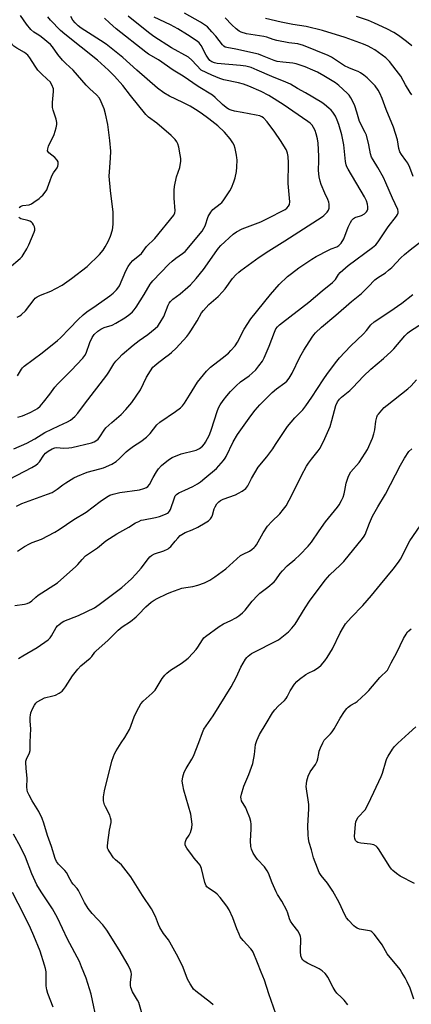
# Model space of a CAD drawing. Units: inches. Extents: x 1309766 to 1315766, y 557447 to 561447.
# Drawn here: x 1310783 to 1310941, y 560621 to 561020 of the extents above; entities that cross this region are included whole.
import ezdxf

# ---------------------------------------------------------------- set-up
doc = ezdxf.new("R2010")
doc.units = ezdxf.units.IN
doc.header["$MEASUREMENT"] = 0
doc.layers.add('Undefined', color=1, linetype='Continuous')

msp = doc.modelspace()

# ---------------------------------------------------------------- linework, layer by layer
at = {"layer": 'Undefined'}
for points, elevation in [([(1310901.33, 561000), (1310898.29, 561001.25), (1310894.61, 561002.53), (1310893.25, 561002.77), (1310889.17, 561003.15), (1310886.89, 561003.52), (1310885.63, 561003.91), (1310880.95, 561005.82), (1310879.34, 561006.38), (1310870.14, 561008.43), (1310866.56, 561009.08), (1310865.86, 561009.32), (1310865.26, 561009.69), (1310864.73, 561010.21), (1310861.99, 561013.8), (1310860.44, 561015.55), (1310858.62, 561017.45), (1310857.52, 561018.36), (1310855.83, 561019.43), (1310849.43, 561023.01)], 424), ([(1310790.01, 561000), (1310788.85, 561001.6), (1310786.78, 561004.91), (1310785.94, 561006), (1310785.29, 561006.59), (1310784.57, 561007.11), (1310781.48, 561008.89), (1310780.29, 561009.71), (1310778.99, 561011.04), (1310777.11, 561013.57), (1310776.03, 561014.69), (1310772.86, 561017.17), (1310766.02, 561022.11)], 410), ([(1310804.32, 561000), (1310801.37, 561002.61), (1310799.93, 561004.01), (1310798.11, 561006.33), (1310795.92, 561009.41), (1310795.05, 561010.38), (1310791.39, 561013.45), (1310790.42, 561014.13), (1310788.34, 561015.37), (1310787.1, 561016.43), (1310785.44, 561018.54), (1310782.95, 561022.12)], 412), ([(1310818.62, 561000), (1310814.14, 561003.99), (1310800.87, 561014.49), (1310799.21, 561016.08), (1310795.12, 561020.28), (1310793.99, 561021.58)], 414), ([(1310830.12, 561000), (1310824.37, 561005.07), (1310817.6, 561010.44), (1310815.41, 561011.98), (1310810.47, 561015.02), (1310807.47, 561017), (1310806.28, 561017.88), (1310805.05, 561019.07), (1310804.21, 561020.2), (1310803.31, 561021.64)], 416), ([(1310844.77, 561000), (1310838.88, 561004.14), (1310834.86, 561006.5), (1310833.76, 561007.24), (1310821.64, 561016.76), (1310818.97, 561019.09), (1310816.94, 561021.02)], 418), ([(1310856.13, 561000), (1310852.37, 561004.06), (1310850.95, 561005.28), (1310844.15, 561009.06), (1310837.01, 561013.6), (1310834.76, 561015.21), (1310826.6, 561021.85)], 420), ([(1310878.85, 561000), (1310876.4, 561001.05), (1310874.23, 561001.58), (1310872.07, 561001.87), (1310862.61, 561002.71), (1310861.51, 561002.93), (1310860.49, 561003.33), (1310859.65, 561003.94), (1310858.91, 561004.8), (1310858.2, 561006), (1310856.18, 561009.92), (1310855.32, 561010.98), (1310854.48, 561011.72), (1310850.63, 561014.31), (1310846.7, 561016.66), (1310843.72, 561018.26), (1310837.11, 561021.48)], 422), ([(1310918.2, 561000), (1310915.92, 561000.87), (1310914.12, 561001.76), (1310908.83, 561005.16), (1310907.59, 561005.86), (1310897.55, 561009.97), (1310895.22, 561010.58), (1310891.68, 561011.01), (1310886.74, 561012.04), (1310885.33, 561012.42), (1310882.7, 561013.33), (1310881.46, 561013.65), (1310874.49, 561014.66), (1310872.27, 561015.4), (1310871.5, 561015.82), (1310870.34, 561016.74), (1310868.59, 561018.35), (1310865.8, 561021.2)], 426), ([(1310935.09, 561000), (1310932.41, 561003.46), (1310930.9, 561004.95), (1310926.42, 561008.18), (1310924.96, 561009.06), (1310923.68, 561009.7), (1310921.79, 561010.47), (1310914.39, 561013.15), (1310905.23, 561015.99), (1310898.63, 561017.68), (1310893.26, 561018.41), (1310888.46, 561019.39), (1310882.23, 561020.95)], 428), ([(1310941.37, 561009.77), (1310939.24, 561011.6), (1310936.03, 561014.05), (1310934.18, 561015.23), (1310931.34, 561016.71), (1310926.36, 561019.03), (1310923.89, 561020.03), (1310919.08, 561021.65)], 430), ([(1310778.51, 560834.24), (1310787.6, 560839), (1310789.11, 560839.88), (1310789.94, 560840.55), (1310790.67, 560841.31), (1310792.36, 560843.92), (1310793.07, 560844.79), (1310794.19, 560845.66), (1310795.72, 560846.5), (1310796.8, 560846.9), (1310797.56, 560847.02), (1310800.51, 560846.85), (1310802.58, 560846.93), (1310803.74, 560847.08), (1310811.68, 560849.03), (1310812.78, 560849.38), (1310813.52, 560849.77), (1310814.36, 560850.5), (1310815.12, 560851.35), (1310816.83, 560854.09), (1310817.55, 560855), (1310819.88, 560857.16), (1310823.74, 560860.42), (1310825.67, 560862.43), (1310828.03, 560865.25), (1310831.53, 560870.42), (1310834.03, 560875.58), (1310835.57, 560878.13), (1310836.57, 560879.6), (1310837.16, 560880.23), (1310838.26, 560881.14), (1310841.22, 560883.42), (1310843.24, 560884.85), (1310844.1, 560885.58), (1310845.94, 560887.39), (1310850.27, 560892.07), (1310851.17, 560893.16), (1310851.98, 560894.33), (1310854.47, 560898.39), (1310856.32, 560901.61), (1310857.01, 560902.62), (1310859.18, 560905), (1310862.95, 560908.24), (1310864.75, 560910.09), (1310865.84, 560911.4), (1310868.81, 560915.58), (1310870.11, 560917.07), (1310871.32, 560918.18), (1310872.19, 560918.86), (1310879.65, 560924.18), (1310883.48, 560926.78), (1310889.97, 560930.75), (1310905.13, 560940.51), (1310905.82, 560941.04), (1310906.65, 560941.84), (1310907.2, 560942.49), (1310907.62, 560943.22), (1310907.88, 560944.04), (1310908.01, 560944.9), (1310908, 560945.73), (1310907.83, 560946.48), (1310907.43, 560947.51), (1310906.16, 560950.13), (1310904.7, 560953.61), (1310904.25, 560954.98), (1310903.93, 560956.72), (1310903.66, 560959.28), (1310903.78, 560963.35), (1310903.74, 560965.12), (1310903.43, 560970.41), (1310903.21, 560972.15), (1310902.73, 560974.14), (1310902.29, 560975.52), (1310901.66, 560976.78), (1310901.01, 560977.65), (1310900.24, 560978.42), (1310899.36, 560979.1), (1310889.34, 560986.04), (1310883.46, 560989.66), (1310880.36, 560991.33), (1310875.47, 560993.5), (1310873.26, 560994.29), (1310871.28, 560994.83), (1310865.29, 560996.06), (1310863.63, 560996.53), (1310860.39, 560997.94), (1310856.13, 561000)], 420), ([(1310780.21, 560846.48), (1310785.48, 560848.78), (1310788.75, 560850.59), (1310792.79, 560853.1), (1310798.52, 560855.91), (1310801.94, 560857.46), (1310803.19, 560858.16), (1310804.99, 560859.65), (1310806.15, 560860.93), (1310808.85, 560864.65), (1310817.89, 560876.4), (1310818.69, 560877.57), (1310820.76, 560880.97), (1310821.58, 560882.04), (1310822.72, 560883.33), (1310824.16, 560884.75), (1310828.52, 560888.59), (1310831, 560890.43), (1310834.58, 560892.84), (1310837.52, 560895.27), (1310838.56, 560896.28), (1310839.53, 560897.68), (1310840.94, 560900.16), (1310842.78, 560904.78), (1310843.17, 560905.52), (1310843.64, 560906.17), (1310844.63, 560907.13), (1310847.63, 560909.36), (1310850.76, 560911.98), (1310851.79, 560912.98), (1310854.11, 560915.5), (1310857.05, 560919.14), (1310862.46, 560926.96), (1310863.16, 560927.88), (1310864.07, 560928.9), (1310869.03, 560933.49), (1310870.42, 560934.5), (1310872.72, 560935.68), (1310880.27, 560938.56), (1310882.74, 560939.67), (1310890.09, 560943.52), (1310890.81, 560944.02), (1310891.54, 560944.84), (1310891.89, 560945.55), (1310891.99, 560946.68), (1310891.38, 560953.98), (1310891.49, 560962.45), (1310891.35, 560964.98), (1310891.13, 560966.34), (1310890.85, 560967.13), (1310890.47, 560967.88), (1310888.19, 560971.47), (1310885.95, 560974.89), (1310882.91, 560979.07), (1310881.32, 560980.64), (1310880.62, 560981.1), (1310879.83, 560981.45), (1310878.43, 560981.78), (1310872.67, 560982.76), (1310869.6, 560983.36), (1310868.24, 560983.72), (1310867.22, 560984.19), (1310866.27, 560984.79), (1310864.75, 560986.02), (1310861.82, 560988.95), (1310860.67, 560989.88), (1310854.87, 560993.38), (1310848.81, 560997.48), (1310844.77, 561000)], 418), ([(1310781.29, 560823.33), (1310783.55, 560824.37), (1310793.85, 560828.15), (1310795.73, 560828.92), (1310797.87, 560830.19), (1310800.13, 560831.94), (1310801.32, 560832.75), (1310804.5, 560834.73), (1310806.02, 560835.53), (1310809.99, 560837.08), (1310815.15, 560838.45), (1310816.51, 560838.91), (1310819.99, 560840.36), (1310821.68, 560841.47), (1310823.02, 560842.59), (1310825.71, 560845.28), (1310826.57, 560846.04), (1310828.67, 560847.58), (1310831.66, 560849.45), (1310834.02, 560851.29), (1310835.42, 560852.76), (1310838.2, 560856.28), (1310839.33, 560857.4), (1310845.66, 560861.66), (1310847.73, 560863.17), (1310848.55, 560863.92), (1310849.38, 560865.03), (1310851.33, 560868.29), (1310854.6, 560873.5), (1310858.25, 560878), (1310859.04, 560878.85), (1310859.91, 560879.62), (1310864.61, 560883.25), (1310867.15, 560885.34), (1310868.18, 560886.36), (1310869.83, 560888.3), (1310870.81, 560889.71), (1310873.59, 560894.98), (1310876.18, 560899.18), (1310884.14, 560909.1), (1310887.66, 560913.16), (1310891.08, 560916.32), (1310892.64, 560917.63), (1310895.73, 560919.86), (1310900.97, 560923.35), (1310902.75, 560924.42), (1310907.64, 560927.07), (1310908.7, 560927.56), (1310911.06, 560928.4), (1310911.9, 560928.91), (1310912.81, 560929.91), (1310913.86, 560931.6), (1310915.67, 560936.32), (1310916.57, 560938.2), (1310917.18, 560939.2), (1310917.76, 560939.81), (1310918.2, 560940.14), (1310918.69, 560940.38), (1310920.27, 560940.77), (1310921.04, 560941.07), (1310922.25, 560941.82), (1310923.07, 560942.57), (1310923.32, 560942.96), (1310923.56, 560943.6), (1310923.65, 560944.63), (1310923.5, 560945.7), (1310923.03, 560947.06), (1310922.22, 560948.62), (1310915.65, 560959.81), (1310915.11, 560960.84), (1310914.8, 560961.6), (1310914.54, 560962.99), (1310913.9, 560969.77), (1310913.03, 560973.79), (1310911.85, 560977.89), (1310911.18, 560979.74), (1310910.5, 560981.26), (1310909.41, 560982.88), (1310908.7, 560983.73), (1310907.87, 560984.53), (1310906.1, 560986.03), (1310904.94, 560986.91), (1310898.32, 560990.82), (1310895.15, 560992.53), (1310892.23, 560994.23), (1310890.4, 560995.13), (1310884.69, 560997.4), (1310878.85, 561000)], 422), ([(1310781.65, 560899.87), (1310782.66, 560900.44), (1310783.34, 560900.93), (1310784.97, 560902.45), (1310788.46, 560907.01), (1310788.97, 560907.56), (1310789.75, 560908.19), (1310791.02, 560908.83), (1310795.21, 560910.39), (1310797.29, 560911.44), (1310799.82, 560912.87), (1310803.62, 560915.57), (1310809.92, 560920.48), (1310814.97, 560925.31), (1310816.46, 560927.1), (1310817.22, 560928.32), (1310818.45, 560930.59), (1310819.37, 560932.64), (1310820.2, 560935.22), (1310820.39, 560936.23), (1310820.49, 560937.69), (1310820.51, 560942.37), (1310819.41, 560951.14), (1310818.88, 560957.07), (1310818.95, 560958.8), (1310819.44, 560964.28), (1310819.5, 560967.17), (1310819.09, 560971.49), (1310818.27, 560977.94), (1310817.33, 560982.27), (1310816.82, 560984.27), (1310815.66, 560987.14), (1310814.89, 560988.61), (1310813.72, 560990.03), (1310811.05, 560992.41), (1310809.61, 560993.89), (1310807.82, 560995.87), (1310804.32, 561000)], 412), ([(1310781.71, 560805.1), (1310784.61, 560806.99), (1310786.55, 560808.12), (1310787.63, 560808.57), (1310791.47, 560809.91), (1310796.89, 560812.8), (1310798.61, 560813.84), (1310804.55, 560817.92), (1310809.51, 560820.83), (1310815.17, 560825.16), (1310817.84, 560826.99), (1310819.11, 560827.72), (1310820.42, 560828.18), (1310823.15, 560828.89), (1310831.18, 560830), (1310832.89, 560830.43), (1310833.96, 560830.87), (1310834.59, 560831.35), (1310835.24, 560832.16), (1310836.7, 560834.99), (1310838.06, 560837.28), (1310838.88, 560838.5), (1310840.12, 560839.77), (1310842.87, 560842.08), (1310844.41, 560842.98), (1310847.98, 560844.52), (1310849.09, 560844.83), (1310852.48, 560845.54), (1310854.15, 560846.05), (1310855.38, 560846.7), (1310856.71, 560847.69), (1310857.47, 560848.53), (1310857.93, 560849.24), (1310859.44, 560852.28), (1310860.24, 560854.49), (1310862.55, 560861.7), (1310863.18, 560863.18), (1310863.85, 560864.36), (1310865.09, 560866.19), (1310866.52, 560868), (1310868.03, 560869.77), (1310870.27, 560872.11), (1310871.99, 560873.63), (1310875.51, 560876.12), (1310876.82, 560877.19), (1310878.24, 560878.55), (1310879.52, 560880.18), (1310880.9, 560882.11), (1310881.64, 560883.37), (1310883.65, 560888.16), (1310885.79, 560893.86), (1310886.4, 560895.1), (1310887.04, 560896), (1310887.86, 560896.81), (1310889, 560897.74), (1310899.76, 560905.98), (1310905.16, 560910.61), (1310909.36, 560913.93), (1310910.46, 560915.09), (1310911.74, 560917.14), (1310912.38, 560917.95), (1310915.59, 560920.83), (1310925.44, 560928.13), (1310926.79, 560929.24), (1310927.82, 560930.44), (1310931.87, 560936.43), (1310935.2, 560940.75), (1310935.63, 560941.46), (1310935.92, 560942.2), (1310935.94, 560942.75), (1310935.73, 560943.55), (1310933.53, 560948.07), (1310930.87, 560954.33), (1310929.9, 560956.43), (1310927.69, 560960.5), (1310925.73, 560963.58), (1310925.12, 560964.73), (1310924.72, 560966), (1310924.06, 560969.75), (1310923.05, 560973.66), (1310922.58, 560974.73), (1310920.26, 560979.14), (1310919.9, 560980.14), (1310919.11, 560983), (1310918.28, 560985.46), (1310917.63, 560987.03), (1310916.74, 560988.76), (1310916.02, 560989.81), (1310915.27, 560990.62), (1310911.87, 560993.76), (1310910.55, 560994.85), (1310905.85, 560997.72), (1310903.23, 560999.11), (1310901.33, 561000)], 424), ([(1310781.8, 560876.12), (1310783.38, 560878.83), (1310783.83, 560879.42), (1310784.41, 560879.99), (1310791.73, 560885.43), (1310797.98, 560890.38), (1310799.22, 560891.55), (1310802.75, 560895.31), (1310806.28, 560898.9), (1310808.39, 560900.9), (1310809.89, 560902.04), (1310813.67, 560904.56), (1310819.08, 560908.55), (1310820.44, 560909.63), (1310821.88, 560910.99), (1310822.43, 560911.63), (1310823.04, 560912.61), (1310825.66, 560918.72), (1310826.62, 560920.44), (1310827.55, 560921.83), (1310828.5, 560922.8), (1310831.93, 560925.72), (1310834.02, 560928.46), (1310837.35, 560931.7), (1310844.99, 560941.28), (1310845.48, 560942.19), (1310845.61, 560943.02), (1310845.24, 560948.07), (1310845.21, 560951.31), (1310845.31, 560952.77), (1310846.18, 560956.75), (1310847.53, 560960.56), (1310847.83, 560963.05), (1310847.85, 560964.17), (1310847.68, 560965.61), (1310847.12, 560968.77), (1310846.7, 560970.15), (1310846.3, 560970.91), (1310845.65, 560971.85), (1310844, 560973.48), (1310838.23, 560978.43), (1310834.75, 560980.98), (1310833.7, 560981.94), (1310827.49, 560989.66), (1310824.38, 560993.73), (1310821.01, 560997.56), (1310818.62, 561000)], 414), ([(1310781.85, 560859.35), (1310783.76, 560859.97), (1310786.9, 560861.28), (1310788.88, 560862.3), (1310789.82, 560862.91), (1310790.89, 560863.86), (1310792.23, 560865.44), (1310794.85, 560868.66), (1310796.93, 560871.56), (1310797.94, 560872.79), (1310803.54, 560878.28), (1310808.24, 560883.27), (1310809, 560884.37), (1310809.51, 560885.31), (1310811.01, 560889.63), (1310811.99, 560891.68), (1310812.8, 560892.85), (1310814.3, 560894.26), (1310815.54, 560895.06), (1310816.9, 560895.66), (1310820.03, 560896.61), (1310821.54, 560897.4), (1310825.17, 560899.67), (1310827.2, 560901.16), (1310828.25, 560902.04), (1310828.96, 560902.82), (1310829.77, 560903.97), (1310833.01, 560909.06), (1310835.5, 560913.21), (1310836.51, 560914.65), (1310843.09, 560921.33), (1310844.34, 560922.51), (1310845.87, 560923.81), (1310848.59, 560925.62), (1310849.67, 560926.54), (1310856.53, 560934.78), (1310857.24, 560935.91), (1310857.72, 560936.86), (1310859.02, 560940.61), (1310859.98, 560942.4), (1310860.89, 560943.52), (1310863.81, 560945.75), (1310864.42, 560946.31), (1310864.98, 560946.97), (1310867.77, 560951.06), (1310868.41, 560952.32), (1310869.39, 560954.67), (1310869.87, 560956.35), (1310870.38, 560958.96), (1310870.53, 560960.69), (1310870.63, 560963.58), (1310870.6, 560964.44), (1310870.42, 560965.59), (1310869.84, 560968.16), (1310869.43, 560969.55), (1310868.93, 560970.55), (1310867.83, 560972.16), (1310865.5, 560974.83), (1310862.86, 560977.43), (1310859.24, 560980.31), (1310856.17, 560982.51), (1310853.81, 560984.04), (1310851.61, 560985.34), (1310848.64, 560986.91), (1310843.32, 560989.4), (1310841.01, 560990.73), (1310838.44, 560992.73), (1310830.12, 561000)], 416), ([(1310782.45, 560944.29), (1310782.97, 560944.73), (1310783.44, 560944.97), (1310783.96, 560945.1), (1310786.43, 560945.4), (1310787.47, 560945.8), (1310788.43, 560946.42), (1310790.49, 560947.97), (1310791.36, 560948.71), (1310791.98, 560949.36), (1310792.93, 560950.5), (1310793.58, 560951.48), (1310793.94, 560952.28), (1310794.97, 560955.32), (1310795.71, 560957.17), (1310796.35, 560958.34), (1310797.77, 560960.37), (1310798.09, 560961.05), (1310798.27, 560961.79), (1310798.19, 560962.85), (1310797.83, 560963.56), (1310796.83, 560964.58), (1310794.42, 560966.44), (1310794.11, 560966.82), (1310793.95, 560967.27), (1310793.99, 560968.05), (1310794.29, 560969.16), (1310796.53, 560973.87), (1310797.41, 560976.6), (1310797.7, 560977.97), (1310797.69, 560978.79), (1310797.4, 560980.13), (1310796.91, 560981.73), (1310796.14, 560983.82), (1310795.9, 560984.89), (1310795.94, 560986.9), (1310796.37, 560991.31), (1310796.29, 560992.45), (1310795.71, 560994.02), (1310794.95, 560995.18), (1310793.78, 560996.37), (1310791.43, 560998.49), (1310790.01, 561000)], 410), ([(1310941.98, 560956.9), (1310940.56, 560960.46), (1310939.74, 560962.22), (1310939.02, 560963.39), (1310937.18, 560965.77), (1310936.5, 560966.94), (1310936.15, 560968.2), (1310935.58, 560971.71), (1310933.94, 560976.81), (1310931.02, 560984.05), (1310929.4, 560988.45), (1310928.5, 560990.58), (1310927.82, 560991.82), (1310926.52, 560993.63), (1310925.39, 560994.88), (1310923.36, 560996.85), (1310922.04, 560997.97), (1310920.67, 560998.92), (1310919.74, 560999.4), (1310918.2, 561000)], 426), ([(1310941.44, 560990.03), (1310940.73, 560990.94), (1310938.84, 560993.96), (1310936.9, 560997.57), (1310935.09, 561000)], 428), ([(1310778.4, 560919.83), (1310782.78, 560923.68), (1310783.58, 560924.51), (1310784.09, 560925.2), (1310785.59, 560927.64), (1310786.38, 560929.15), (1310788.51, 560934.34), (1310788.75, 560935.14), (1310788.78, 560935.77), (1310788.6, 560936.55), (1310788.26, 560937.31), (1310787.8, 560937.99), (1310787.42, 560938.35), (1310786.72, 560938.76), (1310785.95, 560939.07), (1310783.15, 560939.76), (1310782.33, 560940.26)], 410), ([(1310780.72, 560783.01), (1310784.63, 560783.57), (1310785.67, 560783.88), (1310786.65, 560784.32), (1310787.51, 560784.94), (1310789.19, 560786.49), (1310790.13, 560787.21), (1310797.89, 560792.32), (1310805.42, 560798.88), (1310806.21, 560799.72), (1310807.9, 560801.77), (1310809.32, 560803.17), (1310814.17, 560806.5), (1310817.53, 560809.22), (1310818.95, 560810.22), (1310821.93, 560812.05), (1310826.87, 560814.77), (1310829.58, 560816.52), (1310830.84, 560817.16), (1310831.89, 560817.58), (1310832.72, 560817.82), (1310837.62, 560818.72), (1310839.23, 560819.1), (1310841.69, 560820.02), (1310842.44, 560820.43), (1310842.86, 560820.75), (1310843.32, 560821.28), (1310843.67, 560821.95), (1310845.29, 560826.73), (1310845.65, 560827.51), (1310846.12, 560828.09), (1310847.03, 560828.66), (1310849.48, 560829.75), (1310852.7, 560831.33), (1310854.67, 560832.42), (1310855.87, 560833.19), (1310857.65, 560834.61), (1310862.27, 560838.6), (1310863.29, 560839.62), (1310865.19, 560841.8), (1310865.88, 560842.72), (1310866.3, 560843.44), (1310869.06, 560849.33), (1310870.89, 560852.39), (1310872.13, 560854.26), (1310876.18, 560859.93), (1310877.94, 560862.23), (1310879.84, 560864.43), (1310884.86, 560869.42), (1310886.63, 560870.85), (1310890.06, 560873.22), (1310890.86, 560873.98), (1310891.78, 560875.12), (1310892.97, 560877.16), (1310896.13, 560883.67), (1310897.71, 560886.55), (1310901.06, 560891.78), (1310901.73, 560892.72), (1310902.48, 560893.6), (1310904.82, 560895.89), (1310910.69, 560900.7), (1310916.96, 560906.19), (1310921.07, 560909.47), (1310923.79, 560912.13), (1310926.38, 560914.95), (1310927.54, 560915.81), (1310930.69, 560917.9), (1310932.01, 560918.93), (1310933.27, 560920.05), (1310936.96, 560923.94), (1310938.46, 560925.33), (1310940.68, 560927.21), (1310947.86, 560932.73)], 426), ([(1310782.22, 560761.64), (1310783.93, 560762.73), (1310789.71, 560766.12), (1310794.13, 560769.18), (1310794.94, 560769.94), (1310795.57, 560770.76), (1310797.39, 560774.19), (1310797.95, 560774.84), (1310798.6, 560775.41), (1310799.79, 560776.28), (1310800.55, 560776.72), (1310806.5, 560779.05), (1310812.93, 560782.18), (1310814.88, 560783.42), (1310824.01, 560790.3), (1310827.85, 560793.81), (1310829.67, 560795.72), (1310831.76, 560798.26), (1310834.78, 560802.17), (1310835.36, 560802.81), (1310835.99, 560803.36), (1310837.19, 560804.05), (1310840.95, 560805.28), (1310842.73, 560806.07), (1310843.19, 560806.38), (1310843.78, 560806.95), (1310845.54, 560809.17), (1310846.67, 560810.42), (1310847.66, 560811.4), (1310848.31, 560811.9), (1310849.7, 560812.64), (1310852.52, 560813.78), (1310854.83, 560814.86), (1310857.69, 560816.5), (1310859.05, 560817.42), (1310859.88, 560818.25), (1310860.38, 560818.95), (1310860.72, 560819.72), (1310861.44, 560822.2), (1310861.74, 560823.01), (1310862.45, 560824.27), (1310863.22, 560825.1), (1310863.91, 560825.6), (1310864.97, 560826.13), (1310869.96, 560827.97), (1310871.25, 560828.52), (1310872.75, 560829.45), (1310874.14, 560830.53), (1310875, 560831.61), (1310876.51, 560834.58), (1310879.23, 560839.11), (1310882.7, 560843.37), (1310885.08, 560846.61), (1310886.24, 560848.27), (1310889.13, 560852.78), (1310891.1, 560855.59), (1310894.11, 560859.17), (1310897.24, 560862.41), (1310898.49, 560863.93), (1310900.88, 560867.43), (1310905.46, 560874.54), (1310907.24, 560877.07), (1310911.04, 560882.01), (1310912.15, 560883.35), (1310916.59, 560888.1), (1310921.86, 560893.15), (1310923.03, 560894.45), (1310924.87, 560896.83), (1310926.19, 560897.96), (1310932.53, 560902.14), (1310937.4, 560905.58), (1310941.8, 560909.07)], 428), ([(1310832.79, 560615.65), (1310830.86, 560622.17), (1310830.35, 560623.24), (1310828.37, 560626.57), (1310827.65, 560628.36), (1310827.49, 560629.17), (1310827.46, 560630.27), (1310827.91, 560633.75), (1310827.79, 560634.56), (1310827.52, 560635.32), (1310826.53, 560637.39), (1310822.95, 560643.6), (1310817.93, 560651.6), (1310816.3, 560653.76), (1310811.97, 560658.31), (1310810.34, 560660.35), (1310808.87, 560662.8), (1310806.49, 560667.59), (1310805.92, 560668.37), (1310804.32, 560670.13), (1310803.79, 560670.81), (1310803.09, 560672), (1310801.62, 560674.87), (1310800.87, 560675.76), (1310798.4, 560678.23), (1310797.55, 560679.31), (1310796.99, 560680.61), (1310795.52, 560685.48), (1310793.94, 560689.9), (1310792.42, 560694.83), (1310791.69, 560696.72), (1310790.38, 560699.65), (1310787.68, 560703.91), (1310786.43, 560706.21), (1310785.84, 560707.52), (1310785.62, 560708.37), (1310785.48, 560709.53), (1310785.61, 560713.01), (1310785.2, 560717.12), (1310785.1, 560719.5), (1310785.17, 560720.07), (1310785.39, 560720.78), (1310786.62, 560723.34), (1310786.9, 560724.33), (1310786.83, 560727.7), (1310787.15, 560733.04), (1310786.94, 560736.17), (1310786.9, 560737.87), (1310786.96, 560738.7), (1310787.16, 560739.53), (1310787.85, 560741.17), (1310788.64, 560742.76), (1310789.13, 560743.46), (1310789.75, 560743.99), (1310791.44, 560745), (1310792.72, 560745.6), (1310796.03, 560746.41), (1310797.09, 560746.79), (1310798.62, 560747.61), (1310799.79, 560748.43), (1310800.36, 560749.03), (1310801.21, 560750.15), (1310803.99, 560754.55), (1310806.2, 560757.28), (1310807.36, 560758.59), (1310811.22, 560761.67), (1310811.89, 560762.41), (1310813.11, 560764.11), (1310813.66, 560764.76), (1310818.32, 560768.84), (1310822.56, 560773.11), (1310824.16, 560774.39), (1310827.46, 560776.63), (1310829.75, 560778.44), (1310830.8, 560779.44), (1310833.66, 560782.6), (1310835.92, 560784.41), (1310837.08, 560785.2), (1310838.27, 560785.88), (1310842.19, 560787.84), (1310843.8, 560788.54), (1310848.28, 560790.03), (1310849.86, 560790.36), (1310852.79, 560790.82), (1310854.71, 560791.29), (1310857.42, 560792.31), (1310859.64, 560793.33), (1310861.72, 560794.64), (1310866.13, 560797.94), (1310872.11, 560803.3), (1310873.08, 560803.9), (1310875.65, 560805.13), (1310876.63, 560805.8), (1310877.54, 560806.56), (1310877.95, 560806.98), (1310878.47, 560807.69), (1310881.24, 560812.58), (1310882.92, 560815.17), (1310884.75, 560817.17), (1310888.03, 560820.25), (1310889.51, 560822.04), (1310890.54, 560823.44), (1310892.99, 560828.01), (1310896.68, 560835.68), (1310898.78, 560839.46), (1310899.56, 560840.7), (1310900.77, 560842.39), (1310903.54, 560845.7), (1310904.29, 560846.82), (1310906.15, 560850.72), (1310908.29, 560855.53), (1310909.06, 560858.04), (1310910.65, 560864.13), (1310911.32, 560865.62), (1310912.11, 560866.69), (1310912.91, 560867.47), (1310916.25, 560870.17), (1310917.57, 560871.36), (1310921.87, 560875.99), (1310924.76, 560878.84), (1310929.95, 560883.21), (1310933.1, 560885.98), (1310934.09, 560887.04), (1310938.6, 560892.36), (1310939.61, 560893.41), (1310940.42, 560894.09), (1310948.39, 560899.23)], 430), ([(1310860.95, 560621.32), (1310859.86, 560622.25), (1310853.93, 560626.87), (1310853.08, 560627.64), (1310852.55, 560628.29), (1310851.68, 560629.74), (1310850.64, 560631.75), (1310848.87, 560636.37), (1310846.87, 560640.61), (1310843.49, 560646.71), (1310842.84, 560647.66), (1310840.91, 560650.14), (1310839.42, 560652.55), (1310838.79, 560653.82), (1310837.61, 560657.05), (1310835.97, 560660.24), (1310832.42, 560665.54), (1310827.59, 560673.19), (1310823.87, 560677.97), (1310821.47, 560680.05), (1310820.68, 560680.88), (1310818.81, 560683.5), (1310818.4, 560684.24), (1310818.21, 560684.75), (1310818.14, 560685.59), (1310818.27, 560687.05), (1310818.95, 560692.04), (1310819.61, 560695.22), (1310819.64, 560696.06), (1310819.46, 560697.1), (1310819.13, 560698.13), (1310817.34, 560701.51), (1310816.99, 560702.31), (1310816.62, 560703.93), (1310816.54, 560705.56), (1310817.01, 560707.98), (1310819.98, 560719.98), (1310820.56, 560721.9), (1310821.04, 560722.95), (1310821.75, 560724.22), (1310823.71, 560727.44), (1310825.24, 560729.64), (1310827.06, 560732.88), (1310827.66, 560734.19), (1310829.18, 560738.33), (1310830.87, 560741.71), (1310831.71, 560743.23), (1310832.65, 560744.38), (1310836.29, 560747.58), (1310837.47, 560748.79), (1310840.39, 560753.49), (1310841.41, 560754.89), (1310842.22, 560755.64), (1310843.76, 560756.83), (1310848.07, 560759.59), (1310849.69, 560760.76), (1310850.79, 560761.67), (1310852.8, 560763.75), (1310854.15, 560765.25), (1310854.81, 560766.21), (1310856.61, 560769.22), (1310857.2, 560769.93), (1310857.82, 560770.48), (1310863.34, 560774.63), (1310865.13, 560775.64), (1310868.1, 560777.02), (1310870.2, 560778.12), (1310871.39, 560778.91), (1310872.9, 560780.16), (1310873.9, 560781.17), (1310876.82, 560784.83), (1310878.87, 560787.13), (1310879.94, 560788.08), (1310883.18, 560790.53), (1310885.62, 560792.68), (1310886.39, 560793.53), (1310888.09, 560796.08), (1310888.99, 560797.14), (1310890.99, 560799.13), (1310893.98, 560801.66), (1310896.04, 560803.6), (1310899.46, 560807.16), (1310900.8, 560808.67), (1310903.95, 560813.39), (1310906.47, 560816.97), (1310911.33, 560822.92), (1310911.96, 560823.89), (1310912.96, 560825.66), (1310913.57, 560826.96), (1310914, 560828.33), (1310914.33, 560829.71), (1310914.83, 560832.68), (1310915.6, 560835.03), (1310916.22, 560836.28), (1310916.78, 560837.2), (1310920.06, 560841.03), (1310922.54, 560844.75), (1310923.45, 560846.29), (1310925.49, 560850.91), (1310926.1, 560852.57), (1310926.41, 560854.22), (1310926.79, 560857.69), (1310927.21, 560859.38), (1310927.57, 560860.15), (1310927.9, 560860.63), (1310929.25, 560862.21), (1310930.28, 560863.28), (1310931.37, 560864.24), (1310939.83, 560870.87), (1310941.12, 560872.04), (1310943.29, 560874.44)], 432), ([(1310887.34, 560614.97), (1310883.57, 560625.76), (1310881.83, 560631.26), (1310880.36, 560634.53), (1310878.96, 560638.35), (1310877.23, 560642.63), (1310876.79, 560643.36), (1310876.27, 560644.02), (1310873.08, 560647.36), (1310871.96, 560648.89), (1310871.44, 560649.95), (1310870.55, 560652.14), (1310868.92, 560656.59), (1310867.39, 560659.81), (1310866.49, 560661.32), (1310863.77, 560664.79), (1310862.61, 560666.11), (1310861.75, 560666.81), (1310859.13, 560668.5), (1310858.48, 560669.06), (1310858.15, 560669.5), (1310857.63, 560670.84), (1310856.2, 560676.48), (1310855.71, 560677.81), (1310855.05, 560678.73), (1310853.31, 560680.67), (1310852.58, 560681.59), (1310850.38, 560684.71), (1310849.69, 560685.94), (1310849.58, 560686.73), (1310849.75, 560687.51), (1310850.11, 560688.28), (1310851.22, 560690.02), (1310851.74, 560691.06), (1310852.31, 560693.02), (1310852.45, 560694.45), (1310852.23, 560696.5), (1310851.88, 560698.53), (1310849.11, 560708.19), (1310848.63, 560710.45), (1310848.48, 560711.85), (1310848.7, 560713.68), (1310849.29, 560715.52), (1310850.07, 560717.05), (1310852.39, 560720.78), (1310853.07, 560722.08), (1310855.23, 560727.56), (1310856.66, 560731.68), (1310857.24, 560732.93), (1310858.09, 560734.35), (1310861.02, 560738.39), (1310868.32, 560750.1), (1310870.48, 560754.18), (1310872.13, 560758.11), (1310874.08, 560761.29), (1310874.58, 560761.98), (1310875.16, 560762.61), (1310876.51, 560763.69), (1310887.39, 560769.2), (1310889.51, 560770.73), (1310891.5, 560772.42), (1310892.86, 560773.95), (1310894.15, 560775.54), (1310898.17, 560782.16), (1310899.97, 560784.88), (1310906.31, 560793.35), (1310907.22, 560794.44), (1310908.24, 560795.51), (1310912.39, 560799.42), (1310913.82, 560800.92), (1310921.46, 560810.19), (1310922.14, 560811.14), (1310922.51, 560811.82), (1310924.25, 560816.39), (1310925.56, 560819.32), (1310927.7, 560823.05), (1310930.74, 560828.14), (1310936.78, 560839.95), (1310938.44, 560842.77), (1310940.25, 560845.44), (1310941.42, 560846.61)], 434), ([(1310915.44, 560621.31), (1310913.98, 560623.13), (1310913, 560624.22), (1310911.08, 560626.07), (1310910.33, 560626.97), (1310909.59, 560628.26), (1310907.4, 560632.51), (1310906.92, 560633.27), (1310906.37, 560633.95), (1310905.08, 560635.08), (1310903.88, 560635.89), (1310899.16, 560638.23), (1310897.88, 560638.95), (1310897.26, 560639.49), (1310896.83, 560640.12), (1310896.53, 560641.18), (1310896.4, 560642.93), (1310896.53, 560648.18), (1310896.39, 560649.03), (1310896.1, 560649.82), (1310895.27, 560651.3), (1310893.18, 560653.78), (1310892.34, 560655.13), (1310891.93, 560656.17), (1310891.24, 560658.37), (1310890.8, 560659.44), (1310888.8, 560663.35), (1310887.08, 560666.03), (1310886.52, 560667.04), (1310884.88, 560670.76), (1310883.37, 560674.62), (1310882.87, 560675.63), (1310881.82, 560677.2), (1310878.97, 560680.19), (1310878.2, 560681.08), (1310877.17, 560682.78), (1310876.45, 560684.31), (1310876.21, 560685.42), (1310876.06, 560687.73), (1310876.35, 560692.4), (1310876.31, 560694.44), (1310876.19, 560695.6), (1310875.79, 560697.01), (1310874.67, 560700.06), (1310874.16, 560701.12), (1310872.51, 560703.89), (1310872.25, 560704.68), (1310872.18, 560705.36), (1310872.41, 560706.67), (1310873.43, 560709.94), (1310875.46, 560714.67), (1310877.02, 560719.06), (1310877.68, 560722.69), (1310878.11, 560726.72), (1310878.61, 560728.38), (1310879.69, 560730.76), (1310882.42, 560735.24), (1310884.99, 560739.63), (1310885.88, 560740.8), (1310887.26, 560742.33), (1310889.85, 560744.6), (1310890.58, 560745.39), (1310890.96, 560746.02), (1310891.7, 560747.72), (1310892.12, 560748.48), (1310893.93, 560751.16), (1310894.84, 560752.3), (1310895.94, 560753.23), (1310898.54, 560755.09), (1310899.44, 560755.62), (1310901.78, 560756.76), (1310903.66, 560757.98), (1310904.71, 560758.91), (1310906.15, 560760.64), (1310907.13, 560762.05), (1310909.23, 560765.53), (1310912.4, 560772), (1310913.72, 560774.34), (1310914.54, 560775.59), (1310916.86, 560778.27), (1310921.6, 560783.1), (1310925.14, 560787.14), (1310928.73, 560791.63), (1310933.87, 560797.85), (1310936.01, 560800.69), (1310936.78, 560801.91), (1310938.01, 560804.13), (1310939.69, 560807.58), (1310940.66, 560809.34), (1310944.84, 560815.33)], 436), ([(1310942.2, 560623.58), (1310940.68, 560628.02), (1310939.52, 560630.64), (1310938.73, 560632.16), (1310937.43, 560634.38), (1310936.63, 560635.57), (1310931.46, 560641.97), (1310929.4, 560645.59), (1310928.75, 560646.59), (1310926.22, 560649.86), (1310925.22, 560650.88), (1310924.76, 560651.15), (1310924.26, 560651.31), (1310921.03, 560651.78), (1310920.25, 560651.99), (1310919.24, 560652.38), (1310918.6, 560652.75), (1310917.96, 560653.27), (1310915.71, 560655.64), (1310914.99, 560656.56), (1310914.26, 560657.78), (1310911.93, 560662.74), (1310909.39, 560667.39), (1310907.24, 560670.58), (1310904.7, 560673.63), (1310903.84, 560674.96), (1310903.16, 560676.6), (1310901.65, 560680.78), (1310900.83, 560684.05), (1310899.85, 560687.09), (1310899.56, 560688.48), (1310899.42, 560690.17), (1310899.34, 560693.86), (1310899.65, 560700.65), (1310899.67, 560702.41), (1310899.51, 560704.4), (1310898.87, 560707.84), (1310898.69, 560709.71), (1310898.74, 560710.86), (1310898.9, 560711.99), (1310899.5, 560713.87), (1310900.3, 560715.65), (1310902.4, 560718.7), (1310903.13, 560719.96), (1310903.42, 560721.01), (1310903.7, 560723.16), (1310903.89, 560724.05), (1310904.4, 560725.4), (1310905.38, 560727.5), (1310905.95, 560728.5), (1310906.42, 560729.09), (1310908.46, 560731.05), (1310909.22, 560731.9), (1310909.98, 560733.12), (1310912.36, 560737.45), (1310914.19, 560740.19), (1310915.1, 560741.37), (1310915.69, 560741.93), (1310916.78, 560742.69), (1310918.51, 560743.65), (1310919.22, 560744.13), (1310922.84, 560747.36), (1310924.04, 560748.65), (1310928.49, 560753.9), (1310931.51, 560756.93), (1310931.99, 560757.66), (1310933.05, 560759.86), (1310935.36, 560764.04), (1310938.03, 560769.74), (1310939.07, 560771.51), (1310939.73, 560772.35), (1310940.31, 560772.94), (1310941.21, 560773.66)], 438), ([(1310942.5, 560670.46), (1310936.65, 560673.38), (1310935.15, 560674.46), (1310933.76, 560675.66), (1310933.21, 560676.27), (1310932.53, 560677.23), (1310927.96, 560684.53), (1310927.43, 560685.21), (1310927.03, 560685.59), (1310926.03, 560686.05), (1310924.64, 560686.39), (1310920.75, 560686.74), (1310919.51, 560687.07), (1310919.09, 560687.31), (1310918.61, 560687.9), (1310918.32, 560688.62), (1310918.24, 560689.47), (1310918.65, 560694.5), (1310918.79, 560695.36), (1310919.03, 560696.14), (1310919.74, 560697.29), (1310922.48, 560700.31), (1310923.66, 560702.33), (1310926.01, 560707.45), (1310929.07, 560713.81), (1310929.54, 560715.21), (1310931, 560720.25), (1310931.31, 560721.05), (1310931.85, 560722.09), (1310933.58, 560724.85), (1310934.46, 560725.97), (1310935.81, 560727.32), (1310940.22, 560731.29), (1310943, 560733.93)], 440), ([(1310814.12, 560613.4), (1310811.59, 560625.56), (1310809.55, 560632.08), (1310807.72, 560636.74), (1310806.8, 560638.89), (1310802.05, 560647.87), (1310797.91, 560656.58), (1310795.95, 560660.21), (1310791.28, 560667.04), (1310789.62, 560669.86), (1310788.85, 560671.44), (1310787.56, 560674.38), (1310785.01, 560681.07), (1310783.02, 560685.34), (1310780.19, 560690.39)], 428), ([(1310796.2, 560620.33), (1310794.08, 560625.91), (1310793.62, 560627.31), (1310793.4, 560628.99), (1310793.29, 560634.6), (1310793.07, 560636), (1310792.75, 560637.31), (1310790.91, 560642.97), (1310788.36, 560649.23), (1310786.95, 560652.34), (1310784.25, 560657.88), (1310779.76, 560666.75)], 426)]:
    msp.add_lwpolyline(points, dxfattribs=dict(at, elevation=elevation))

doc.saveas('drawing.dxf')
